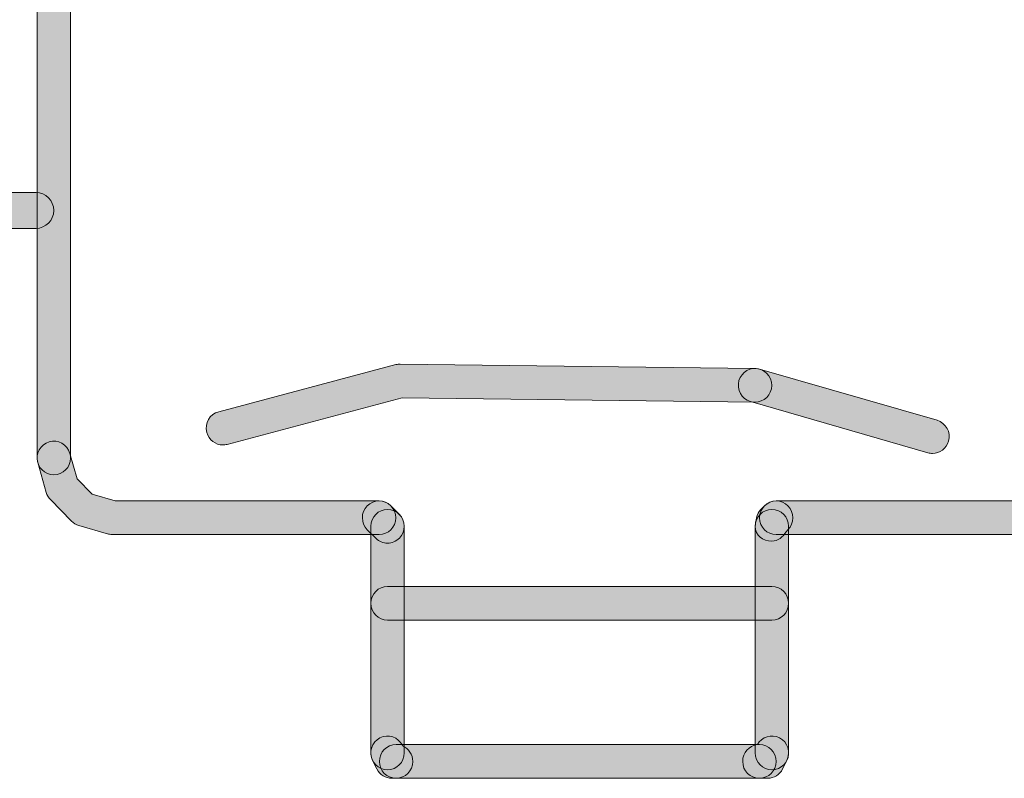
# Model space of a CAD drawing. Extents: x 22 to 1396, y 24 to 821.
# Drawn here: x 850 to 862, y 514 to 523 of the extents above; entities that cross this region are included whole.
import ezdxf

# ---------------------------------------------------------------- set-up
doc = ezdxf.new("R2010")
doc.units = 0
doc.header["$MEASUREMENT"] = 0
doc.layers.add('dwg', color=7, linetype='Continuous', lineweight=0)

msp = doc.modelspace()

# ---------------------------------------------------------------- hatches: boundary and pattern name
at = {"layer": 'dwg'}
h = msp.add_hatch(color=7, dxfattribs=at)
h.dxf.hatch_style = 2
edge = h.paths.add_edge_path()
edge.add_spline(control_points=[(850.428, 517.982), (850.32, 517.982), (850.231, 518.071), (850.231, 518.181), (850.231, 518.181), (850.231, 524.696), (850.231, 524.696), (850.231, 524.806), (850.32, 524.896), (850.428, 524.896), (850.537, 524.896), (850.626, 524.806), (850.626, 524.696), (850.626, 524.696), (850.626, 518.181), (850.626, 518.181), (850.626, 518.071), (850.537, 517.982), (850.428, 517.982)], knot_values=[0, 0, 0, 0, 1, 1, 1, 2, 2, 2, 3, 3, 3, 4, 4, 4, 5, 5, 5, 6, 6, 6, 6], degree=3, periodic=0)
h = msp.add_hatch(color=7, dxfattribs=at)
h.dxf.hatch_style = 2
edge = h.paths.add_edge_path()
edge.add_spline(control_points=[(850.218, 520.893), (850.218, 520.893), (848.666, 520.893), (848.666, 520.893), (848.55, 520.893), (848.457, 520.988), (848.457, 521.105), (848.457, 521.222), (848.55, 521.316), (848.666, 521.316), (848.666, 521.316), (850.218, 521.316), (850.218, 521.316), (850.333, 521.316), (850.427, 521.222), (850.427, 521.105), (850.427, 520.988), (850.333, 520.893), (850.218, 520.893)], knot_values=[0, 0, 0, 0, 1, 1, 1, 2, 2, 2, 3, 3, 3, 4, 4, 4, 5, 5, 5, 6, 6, 6, 6], degree=3, periodic=0)
h = msp.add_hatch(color=7, dxfattribs=at)
h.dxf.hatch_style = 2
edge = h.paths.add_edge_path()
edge.add_spline(control_points=[(852.426, 518.335), (852.338, 518.335), (852.258, 518.394), (852.235, 518.484), (852.207, 518.591), (852.27, 518.7), (852.376, 518.728), (852.376, 518.728), (854.47, 519.284), (854.47, 519.284), (854.487, 519.288), (854.505, 519.29), (854.522, 519.29), (854.522, 519.29), (858.715, 519.24), (858.715, 519.24), (858.824, 519.238), (858.911, 519.148), (858.91, 519.038), (858.909, 518.928), (858.819, 518.839), (858.71, 518.841), (858.71, 518.841), (854.544, 518.891), (854.544, 518.891), (854.544, 518.891), (852.476, 518.342), (852.476, 518.342), (852.459, 518.337), (852.442, 518.335), (852.426, 518.335)], knot_values=[0, 0, 0, 0, 1, 1, 1, 2, 2, 2, 3, 3, 3, 4, 4, 4, 5, 5, 5, 6, 6, 6, 7, 7, 7, 8, 8, 8, 9, 9, 9, 10, 10, 10, 10], degree=3, periodic=0)
h = msp.add_hatch(color=7, dxfattribs=at)
h.dxf.hatch_style = 2
edge = h.paths.add_edge_path()
edge.add_spline(control_points=[(860.81, 518.235), (860.792, 518.235), (860.774, 518.237), (860.756, 518.243), (860.756, 518.243), (858.659, 518.848), (858.659, 518.848), (858.554, 518.879), (858.493, 518.989), (858.523, 519.095), (858.553, 519.201), (858.662, 519.262), (858.767, 519.232), (858.767, 519.232), (860.864, 518.626), (860.864, 518.626), (860.969, 518.596), (861.029, 518.486), (861, 518.38), (860.975, 518.292), (860.896, 518.235), (860.81, 518.235)], knot_values=[0, 0, 0, 0, 1, 1, 1, 2, 2, 2, 3, 3, 3, 4, 4, 4, 5, 5, 5, 6, 6, 6, 7, 7, 7, 7], degree=3, periodic=0)
h = msp.add_hatch(color=7, dxfattribs=at)
h.dxf.hatch_style = 2
edge = h.paths.add_edge_path()
edge.add_spline(control_points=[(854.271, 517.276), (854.271, 517.276), (851.127, 517.276), (851.127, 517.276), (851.109, 517.276), (851.091, 517.278), (851.074, 517.283), (851.074, 517.283), (850.723, 517.384), (850.723, 517.384), (850.69, 517.393), (850.661, 517.411), (850.637, 517.435), (850.637, 517.435), (850.388, 517.689), (850.388, 517.689), (850.365, 517.713), (850.348, 517.742), (850.339, 517.774), (850.339, 517.774), (850.239, 518.126), (850.239, 518.126), (850.209, 518.232), (850.269, 518.342), (850.374, 518.373), (850.479, 518.403), (850.588, 518.342), (850.618, 518.236), (850.618, 518.236), (850.704, 517.934), (850.704, 517.934), (850.704, 517.934), (850.881, 517.753), (850.881, 517.753), (850.881, 517.753), (851.155, 517.675), (851.155, 517.675), (851.155, 517.675), (854.271, 517.675), (854.271, 517.675), (854.38, 517.675), (854.468, 517.585), (854.468, 517.475), (854.468, 517.365), (854.38, 517.276), (854.271, 517.276)], knot_values=[0, 0, 0, 0, 1, 1, 1, 2, 2, 2, 3, 3, 3, 4, 4, 4, 5, 5, 5, 6, 6, 6, 7, 7, 7, 8, 8, 8, 9, 9, 9, 10, 10, 10, 11, 11, 11, 12, 12, 12, 13, 13, 13, 14, 14, 14, 15, 15, 15, 15], degree=3, periodic=0)
h = msp.add_hatch(color=7, dxfattribs=at)
h.dxf.hatch_style = 2
edge = h.paths.add_edge_path()
edge.add_spline(control_points=[(854.371, 517.175), (854.321, 517.175), (854.271, 517.195), (854.232, 517.233), (854.232, 517.233), (854.132, 517.333), (854.132, 517.333), (854.055, 517.411), (854.054, 517.537), (854.131, 517.615), (854.207, 517.694), (854.332, 517.694), (854.409, 517.617), (854.409, 517.617), (854.51, 517.517), (854.51, 517.517), (854.587, 517.439), (854.588, 517.313), (854.511, 517.235), (854.472, 517.195), (854.422, 517.175), (854.371, 517.175)], knot_values=[0, 0, 0, 0, 1, 1, 1, 2, 2, 2, 3, 3, 3, 4, 4, 4, 5, 5, 5, 6, 6, 6, 7, 7, 7, 7], degree=3, periodic=0)
h = msp.add_hatch(color=7, dxfattribs=at)
h.dxf.hatch_style = 2
edge = h.paths.add_edge_path()
edge.add_spline(control_points=[(858.913, 517.2), (858.804, 517.2), (858.716, 517.265), (858.716, 517.375), (858.716, 517.428), (858.737, 517.528), (858.774, 517.566), (858.774, 517.566), (858.824, 517.616), (858.824, 517.616), (858.901, 517.694), (859.025, 517.694), (859.102, 517.616), (859.179, 517.538), (859.179, 517.412), (859.102, 517.334), (859.102, 517.334), (859.08, 517.311), (859.08, 517.311), (859.045, 517.248), (858.983, 517.2), (858.913, 517.2)], knot_values=[0, 0, 0, 0, 1, 1, 1, 2, 2, 2, 3, 3, 3, 4, 4, 4, 5, 5, 5, 6, 6, 6, 7, 7, 7, 7], degree=3, periodic=0)
h = msp.add_hatch(color=7, dxfattribs=at)
h.dxf.hatch_style = 2
edge = h.paths.add_edge_path()
edge.add_spline(control_points=[(864.104, 517.276), (864.104, 517.276), (858.963, 517.276), (858.963, 517.276), (858.854, 517.276), (858.766, 517.365), (858.766, 517.475), (858.766, 517.585), (858.854, 517.675), (858.963, 517.675), (858.963, 517.675), (864.104, 517.675), (864.104, 517.675), (864.213, 517.675), (864.301, 517.585), (864.301, 517.475), (864.301, 517.365), (864.213, 517.276), (864.104, 517.276)], knot_values=[0, 0, 0, 0, 1, 1, 1, 2, 2, 2, 3, 3, 3, 4, 4, 4, 5, 5, 5, 6, 6, 6, 6], degree=3, periodic=0)
h = msp.add_hatch(color=7, dxfattribs=at)
h.dxf.hatch_style = 2
edge = h.paths.add_edge_path()
edge.add_spline(control_points=[(854.371, 514.498), (854.262, 514.498), (854.174, 514.588), (854.174, 514.698), (854.174, 514.698), (854.174, 517.375), (854.174, 517.375), (854.174, 517.485), (854.262, 517.574), (854.371, 517.574), (854.48, 517.574), (854.568, 517.485), (854.568, 517.375), (854.568, 517.375), (854.568, 514.698), (854.568, 514.698), (854.568, 514.588), (854.48, 514.498), (854.371, 514.498)], knot_values=[0, 0, 0, 0, 1, 1, 1, 2, 2, 2, 3, 3, 3, 4, 4, 4, 5, 5, 5, 6, 6, 6, 6], degree=3, periodic=0)
h = msp.add_hatch(color=7, dxfattribs=at)
h.dxf.hatch_style = 2
edge = h.paths.add_edge_path()
edge.add_spline(control_points=[(858.913, 514.498), (858.804, 514.498), (858.716, 514.588), (858.716, 514.698), (858.716, 514.698), (858.716, 517.375), (858.716, 517.375), (858.716, 517.485), (858.804, 517.574), (858.913, 517.574), (859.022, 517.574), (859.11, 517.485), (859.11, 517.375), (859.11, 517.375), (859.11, 514.698), (859.11, 514.698), (859.11, 514.588), (859.022, 514.498), (858.913, 514.498)], knot_values=[0, 0, 0, 0, 1, 1, 1, 2, 2, 2, 3, 3, 3, 4, 4, 4, 5, 5, 5, 6, 6, 6, 6], degree=3, periodic=0)
h = msp.add_hatch(color=7, dxfattribs=at)
h.dxf.hatch_style = 2
edge = h.paths.add_edge_path()
edge.add_spline(control_points=[(858.913, 516.266), (858.913, 516.266), (854.371, 516.266), (854.371, 516.266), (854.262, 516.266), (854.174, 516.355), (854.174, 516.465), (854.174, 516.575), (854.262, 516.665), (854.371, 516.665), (854.371, 516.665), (858.913, 516.665), (858.913, 516.665), (859.022, 516.665), (859.11, 516.575), (859.11, 516.465), (859.11, 516.355), (859.022, 516.266), (858.913, 516.266)], knot_values=[0, 0, 0, 0, 1, 1, 1, 2, 2, 2, 3, 3, 3, 4, 4, 4, 5, 5, 5, 6, 6, 6, 6], degree=3, periodic=0)
h = msp.add_hatch(color=7, dxfattribs=at)
h.dxf.hatch_style = 2
edge = h.paths.add_edge_path()
edge.add_spline(control_points=[(854.472, 514.398), (854.472, 514.398), (854.421, 514.398), (854.421, 514.398), (854.347, 514.398), (854.279, 514.44), (854.245, 514.508), (854.245, 514.508), (854.195, 514.608), (854.195, 514.608), (854.146, 514.706), (854.185, 514.826), (854.282, 514.876), (854.379, 514.925), (854.498, 514.886), (854.547, 514.788), (854.547, 514.788), (854.55, 514.78), (854.55, 514.78), (854.62, 514.75), (854.669, 514.679), (854.669, 514.597), (854.669, 514.487), (854.581, 514.398), (854.472, 514.398)], knot_values=[0, 0, 0, 0, 1, 1, 1, 2, 2, 2, 3, 3, 3, 4, 4, 4, 5, 5, 5, 6, 6, 6, 7, 7, 7, 8, 8, 8, 8], degree=3, periodic=0)
h = msp.add_hatch(color=7, dxfattribs=at)
h.dxf.hatch_style = 2
edge = h.paths.add_edge_path()
edge.add_spline(control_points=[(858.863, 514.398), (858.863, 514.398), (858.764, 514.398), (858.764, 514.398), (858.655, 514.398), (858.567, 514.487), (858.567, 514.597), (858.567, 514.7), (858.643, 514.784), (858.741, 514.796), (858.793, 514.888), (858.907, 514.924), (859.002, 514.876), (859.099, 514.826), (859.138, 514.706), (859.089, 514.608), (859.089, 514.608), (859.039, 514.508), (859.039, 514.508), (859.005, 514.44), (858.937, 514.398), (858.863, 514.398)], knot_values=[0, 0, 0, 0, 1, 1, 1, 2, 2, 2, 3, 3, 3, 4, 4, 4, 5, 5, 5, 6, 6, 6, 7, 7, 7, 7], degree=3, periodic=0)
h = msp.add_hatch(color=7, dxfattribs=at)
h.dxf.hatch_style = 2
edge = h.paths.add_edge_path()
edge.add_spline(control_points=[(858.764, 514.398), (858.764, 514.398), (854.472, 514.398), (854.472, 514.398), (854.363, 514.398), (854.275, 514.487), (854.275, 514.597), (854.275, 514.708), (854.363, 514.797), (854.472, 514.797), (854.472, 514.797), (858.764, 514.797), (858.764, 514.797), (858.873, 514.797), (858.961, 514.708), (858.961, 514.597), (858.961, 514.487), (858.873, 514.398), (858.764, 514.398)], knot_values=[0, 0, 0, 0, 1, 1, 1, 2, 2, 2, 3, 3, 3, 4, 4, 4, 5, 5, 5, 6, 6, 6, 6], degree=3, periodic=0)

# ---------------------------------------------------------------- linework, layer by layer
for points, knots in [([(850.428, 517.982), (850.32, 517.982), (850.231, 518.071), (850.231, 518.181), (850.231, 518.181), (850.231, 524.696), (850.231, 524.696), (850.231, 524.806), (850.32, 524.896), (850.428, 524.896), (850.537, 524.896), (850.626, 524.806), (850.626, 524.696), (850.626, 524.696), (850.626, 518.181), (850.626, 518.181), (850.626, 518.071), (850.537, 517.982), (850.428, 517.982)], [0, 0, 0, 0, 1, 1, 1, 2, 2, 2, 3, 3, 3, 4, 4, 4, 5, 5, 5, 6, 6, 6, 6]), ([(850.218, 520.893), (850.218, 520.893), (848.666, 520.893), (848.666, 520.893), (848.55, 520.893), (848.457, 520.988), (848.457, 521.105), (848.457, 521.222), (848.55, 521.316), (848.666, 521.316), (848.666, 521.316), (850.218, 521.316), (850.218, 521.316), (850.333, 521.316), (850.427, 521.222), (850.427, 521.105), (850.427, 520.988), (850.333, 520.893), (850.218, 520.893)], [0, 0, 0, 0, 1, 1, 1, 2, 2, 2, 3, 3, 3, 4, 4, 4, 5, 5, 5, 6, 6, 6, 6]), ([(852.426, 518.335), (852.338, 518.335), (852.258, 518.394), (852.235, 518.484), (852.207, 518.591), (852.27, 518.7), (852.376, 518.728), (852.376, 518.728), (854.47, 519.284), (854.47, 519.284), (854.487, 519.288), (854.505, 519.29), (854.522, 519.29), (854.522, 519.29), (858.715, 519.24), (858.715, 519.24), (858.824, 519.238), (858.911, 519.148), (858.91, 519.038), (858.909, 518.928), (858.819, 518.839), (858.71, 518.841), (858.71, 518.841), (854.544, 518.891), (854.544, 518.891), (854.544, 518.891), (852.476, 518.342), (852.476, 518.342), (852.459, 518.337), (852.442, 518.335), (852.426, 518.335)], [0, 0, 0, 0, 1, 1, 1, 2, 2, 2, 3, 3, 3, 4, 4, 4, 5, 5, 5, 6, 6, 6, 7, 7, 7, 8, 8, 8, 9, 9, 9, 10, 10, 10, 10]), ([(860.81, 518.235), (860.792, 518.235), (860.774, 518.237), (860.756, 518.243), (860.756, 518.243), (858.659, 518.848), (858.659, 518.848), (858.554, 518.879), (858.493, 518.989), (858.523, 519.095), (858.553, 519.201), (858.662, 519.262), (858.767, 519.232), (858.767, 519.232), (860.864, 518.626), (860.864, 518.626), (860.969, 518.596), (861.029, 518.486), (861, 518.38), (860.975, 518.292), (860.896, 518.235), (860.81, 518.235)], [0, 0, 0, 0, 1, 1, 1, 2, 2, 2, 3, 3, 3, 4, 4, 4, 5, 5, 5, 6, 6, 6, 7, 7, 7, 7]), ([(854.271, 517.276), (854.271, 517.276), (851.127, 517.276), (851.127, 517.276), (851.109, 517.276), (851.091, 517.278), (851.074, 517.283), (851.074, 517.283), (850.723, 517.384), (850.723, 517.384), (850.69, 517.393), (850.661, 517.411), (850.637, 517.435), (850.637, 517.435), (850.388, 517.689), (850.388, 517.689), (850.365, 517.713), (850.348, 517.742), (850.339, 517.774), (850.339, 517.774), (850.239, 518.126), (850.239, 518.126), (850.209, 518.232), (850.269, 518.342), (850.374, 518.373), (850.479, 518.403), (850.588, 518.342), (850.618, 518.236), (850.618, 518.236), (850.704, 517.934), (850.704, 517.934), (850.704, 517.934), (850.881, 517.753), (850.881, 517.753), (850.881, 517.753), (851.155, 517.675), (851.155, 517.675), (851.155, 517.675), (854.271, 517.675), (854.271, 517.675), (854.38, 517.675), (854.468, 517.585), (854.468, 517.475), (854.468, 517.365), (854.38, 517.276), (854.271, 517.276)], [0, 0, 0, 0, 1, 1, 1, 2, 2, 2, 3, 3, 3, 4, 4, 4, 5, 5, 5, 6, 6, 6, 7, 7, 7, 8, 8, 8, 9, 9, 9, 10, 10, 10, 11, 11, 11, 12, 12, 12, 13, 13, 13, 14, 14, 14, 15, 15, 15, 15]), ([(854.371, 517.175), (854.321, 517.175), (854.271, 517.195), (854.232, 517.233), (854.232, 517.233), (854.132, 517.333), (854.132, 517.333), (854.055, 517.411), (854.054, 517.537), (854.131, 517.615), (854.207, 517.694), (854.332, 517.694), (854.409, 517.617), (854.409, 517.617), (854.51, 517.517), (854.51, 517.517), (854.587, 517.439), (854.588, 517.313), (854.511, 517.235), (854.472, 517.195), (854.422, 517.175), (854.371, 517.175)], [0, 0, 0, 0, 1, 1, 1, 2, 2, 2, 3, 3, 3, 4, 4, 4, 5, 5, 5, 6, 6, 6, 7, 7, 7, 7]), ([(858.913, 517.2), (858.804, 517.2), (858.716, 517.265), (858.716, 517.375), (858.716, 517.428), (858.737, 517.528), (858.774, 517.566), (858.774, 517.566), (858.824, 517.616), (858.824, 517.616), (858.901, 517.694), (859.025, 517.694), (859.102, 517.616), (859.179, 517.538), (859.179, 517.412), (859.102, 517.334), (859.102, 517.334), (859.08, 517.311), (859.08, 517.311), (859.045, 517.248), (858.983, 517.2), (858.913, 517.2)], [0, 0, 0, 0, 1, 1, 1, 2, 2, 2, 3, 3, 3, 4, 4, 4, 5, 5, 5, 6, 6, 6, 7, 7, 7, 7]), ([(864.104, 517.276), (864.104, 517.276), (858.963, 517.276), (858.963, 517.276), (858.854, 517.276), (858.766, 517.365), (858.766, 517.475), (858.766, 517.585), (858.854, 517.675), (858.963, 517.675), (858.963, 517.675), (864.104, 517.675), (864.104, 517.675), (864.213, 517.675), (864.301, 517.585), (864.301, 517.475), (864.301, 517.365), (864.213, 517.276), (864.104, 517.276)], [0, 0, 0, 0, 1, 1, 1, 2, 2, 2, 3, 3, 3, 4, 4, 4, 5, 5, 5, 6, 6, 6, 6]), ([(854.371, 514.498), (854.262, 514.498), (854.174, 514.588), (854.174, 514.698), (854.174, 514.698), (854.174, 517.375), (854.174, 517.375), (854.174, 517.485), (854.262, 517.574), (854.371, 517.574), (854.48, 517.574), (854.568, 517.485), (854.568, 517.375), (854.568, 517.375), (854.568, 514.698), (854.568, 514.698), (854.568, 514.588), (854.48, 514.498), (854.371, 514.498)], [0, 0, 0, 0, 1, 1, 1, 2, 2, 2, 3, 3, 3, 4, 4, 4, 5, 5, 5, 6, 6, 6, 6]), ([(858.913, 514.498), (858.804, 514.498), (858.716, 514.588), (858.716, 514.698), (858.716, 514.698), (858.716, 517.375), (858.716, 517.375), (858.716, 517.485), (858.804, 517.574), (858.913, 517.574), (859.022, 517.574), (859.11, 517.485), (859.11, 517.375), (859.11, 517.375), (859.11, 514.698), (859.11, 514.698), (859.11, 514.588), (859.022, 514.498), (858.913, 514.498)], [0, 0, 0, 0, 1, 1, 1, 2, 2, 2, 3, 3, 3, 4, 4, 4, 5, 5, 5, 6, 6, 6, 6]), ([(858.913, 516.266), (858.913, 516.266), (854.371, 516.266), (854.371, 516.266), (854.262, 516.266), (854.174, 516.355), (854.174, 516.465), (854.174, 516.575), (854.262, 516.665), (854.371, 516.665), (854.371, 516.665), (858.913, 516.665), (858.913, 516.665), (859.022, 516.665), (859.11, 516.575), (859.11, 516.465), (859.11, 516.355), (859.022, 516.266), (858.913, 516.266)], [0, 0, 0, 0, 1, 1, 1, 2, 2, 2, 3, 3, 3, 4, 4, 4, 5, 5, 5, 6, 6, 6, 6]), ([(854.472, 514.398), (854.472, 514.398), (854.421, 514.398), (854.421, 514.398), (854.347, 514.398), (854.279, 514.44), (854.245, 514.508), (854.245, 514.508), (854.195, 514.608), (854.195, 514.608), (854.146, 514.706), (854.185, 514.826), (854.282, 514.876), (854.379, 514.925), (854.498, 514.886), (854.547, 514.788), (854.547, 514.788), (854.55, 514.78), (854.55, 514.78), (854.62, 514.75), (854.669, 514.679), (854.669, 514.597), (854.669, 514.487), (854.581, 514.398), (854.472, 514.398)], [0, 0, 0, 0, 1, 1, 1, 2, 2, 2, 3, 3, 3, 4, 4, 4, 5, 5, 5, 6, 6, 6, 7, 7, 7, 8, 8, 8, 8]), ([(858.863, 514.398), (858.863, 514.398), (858.764, 514.398), (858.764, 514.398), (858.655, 514.398), (858.567, 514.487), (858.567, 514.597), (858.567, 514.7), (858.643, 514.784), (858.741, 514.796), (858.793, 514.888), (858.907, 514.924), (859.002, 514.876), (859.099, 514.826), (859.138, 514.706), (859.089, 514.608), (859.089, 514.608), (859.039, 514.508), (859.039, 514.508), (859.005, 514.44), (858.937, 514.398), (858.863, 514.398)], [0, 0, 0, 0, 1, 1, 1, 2, 2, 2, 3, 3, 3, 4, 4, 4, 5, 5, 5, 6, 6, 6, 7, 7, 7, 7]), ([(858.764, 514.398), (858.764, 514.398), (854.472, 514.398), (854.472, 514.398), (854.363, 514.398), (854.275, 514.487), (854.275, 514.597), (854.275, 514.708), (854.363, 514.797), (854.472, 514.797), (854.472, 514.797), (858.764, 514.797), (858.764, 514.797), (858.873, 514.797), (858.961, 514.708), (858.961, 514.597), (858.961, 514.487), (858.873, 514.398), (858.764, 514.398)], [0, 0, 0, 0, 1, 1, 1, 2, 2, 2, 3, 3, 3, 4, 4, 4, 5, 5, 5, 6, 6, 6, 6])]:
    msp.add_open_spline(points, degree=3, knots=knots, dxfattribs=at)

doc.saveas('drawing.dxf')
